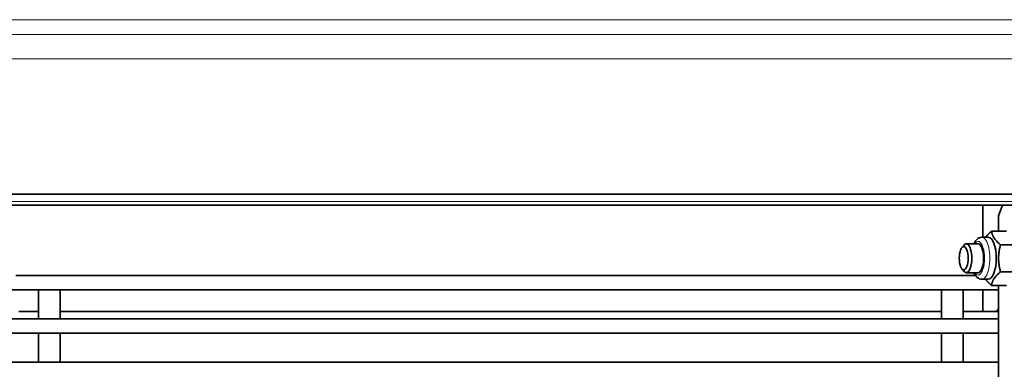
# Model space of a CAD drawing. Units: millimetres. Extents: x 821 to 1621, y -492 to 2542.
# Drawn here: x 1087 to 1360, y 810 to 907 of the extents above; entities that cross this region are included whole.
import ezdxf

# ---------------------------------------------------------------- set-up
doc = ezdxf.new("R2010")
doc.units = ezdxf.units.MM
doc.layers.add('Widoczne (ISO)', color=1, linetype='Continuous', lineweight=35)
doc.layers.add('Widoczne wąskie (ISO)', color=3, linetype='Continuous', lineweight=9)

msp = doc.modelspace()

# ---------------------------------------------------------------- linework, layer by layer
at = {"layer": 'Widoczne (ISO)'}
for p, q in [((822.76, 858.56), (1618.76, 858.56)), ((1371.52, 855.56), (1070, 855.56)), ((1354.3, 855.56), (1354.3, 846.62)), ((1358.65, 852.56), (1359.79, 855.56)), ((1358.65, 848.32), (1358.65, 852.56)), ((1355.81, 846.62), (1354.04, 846.62)), ((1360.86, 848.32), (1356.71, 848.32)), ((1348.5, 843.75), (1349.08, 844.45)), ((1352.98, 844.81), (1349.72, 844.81)), ((1363.34, 844.56), (1359.2, 844.56)), ((1348.5, 837.87), (1349.08, 837.17)), ((1352.25, 836.04), (1086.35, 836.04)), ((1352.98, 836.81), (1349.72, 836.81)), ((1355.81, 834.99), (1354.04, 834.99)), ((1363.34, 837.06), (1359.2, 837.06)), ((1082.88, 832.04), (1358.65, 832.04)), ((1092.64, 832.04), (1092.64, 824.04)), ((1098.64, 832.04), (1098.64, 824.04)), ((1342.88, 824.04), (1342.88, 832.04)), ((1348.88, 824.04), (1348.88, 832.04)), ((1354.3, 832.04), (1354.3, 826.06)), ((1360.86, 833.3), (1356.71, 833.3)), ((1358.65, 800.81), (1358.65, 833.3)), ((1358.65, 824.04), (1082.88, 824.04)), ((1092.64, 826.06), (1087.22, 826.06)), ((1342.88, 826.06), (1098.64, 826.06)), ((1354.3, 826.06), (1348.88, 826.06)), ((1357.75, 826.06), (1354.3, 826.06)), ((1357.75, 826.06), (1358.65, 826.06)), ((1082.88, 820.04), (1358.65, 820.04)), ((1092.64, 820.04), (1092.64, 812.04)), ((1098.64, 820.04), (1098.64, 812.04)), ((1342.88, 812.04), (1342.88, 820.04)), ((1348.88, 812.04), (1348.88, 820.04)), ((1358.65, 812.04), (1082.88, 812.04))]:
    msp.add_line(p, q, dxfattribs=at)
for centre, major_axis, start_param, end_param in [((1355.81, 840.81), (0, 5.81), 3.141593, 6.283185), ((1349.72, 840.81), (0, -4), 5.856166, 9.851797), ((1352.98, 840.81), (0, -4), 6.276769, 9.431195), ((1352.98, 840.81), (0, 4), 5.483076, 6.283185), ((1352.98, 840.81), (0, -4), 0, 0.800109), ((1357.75, 830.06), (0, -4), 0, 0.62585)]:
    msp.add_ellipse(centre, major_axis=major_axis, ratio=0.382683, start_param=start_param, end_param=end_param, dxfattribs=at)
msp.add_ellipse((1349.01, 840.81), major_axis=(0, 3.23), ratio=0.382683, dxfattribs=at)
for points, knots in [([(1351.82, 844.81), (1351.84, 844.85), (1351.86, 844.88), (1352.11, 845.41), (1352.39, 845.84), (1352.95, 846.29), (1353.11, 846.39), (1353.51, 846.56), (1353.77, 846.62), (1354.04, 846.62)], [5.5710946, 5.5710946, 5.5710946, 5.5710946, 5.6001064, 5.6001064, 5.9903719, 5.9903719, 6.1178339, 6.1178339, 6.2831853, 6.2831853, 6.2831853, 6.2831853]), ([(1354.04, 834.99), (1353.78, 834.99), (1353.52, 835.05), (1353.02, 835.27), (1352.8, 835.43), (1352.32, 835.9), (1352.11, 836.23), (1351.89, 836.66), (1351.86, 836.74), (1351.82, 836.81)], [3.1415927, 3.1415927, 3.1415927, 3.1415927, 3.3066799, 3.3066799, 3.5001517, 3.5001517, 3.7960533, 3.7960533, 3.8536834, 3.8536834, 3.8536834, 3.8536834])]:
    msp.add_open_spline(points, degree=3, knots=knots, dxfattribs=at)
for points, weights in [([(1355.06, 846.62), (1355.63, 847.41), (1356.71, 848.32)], [1.07647109375, 1.06910378769, 1]), ([(1356.71, 848.32), (1356.95, 846.44), (1359.2, 844.56)], [1, 1.15470053838, 1]), ([(1359.2, 844.56), (1358.2, 840.81), (1359.2, 837.06)], [1, 1.15470053838, 1]), ([(1356.71, 833.3), (1355.63, 834.21), (1355.06, 834.99)], [1, 1.06910378769, 1.07647109375]), ([(1359.2, 837.06), (1356.95, 835.18), (1356.71, 833.3)], [1, 1.15470053838, 1])]:
    msp.add_rational_spline(points, weights, degree=2, dxfattribs=at)
at = {"layer": 'Widoczne wąskie (ISO)'}
for p, q in [((1604.83, 906.91), (836.69, 906.91)), ((832.6, 902.82), (1608.93, 902.82)), ((1611.85, 896.1), (829.67, 896.1)), ((1620.76, 856.56), (820.76, 856.56))]:
    msp.add_line(p, q, dxfattribs=at)
for centre, major_axis, start_param, end_param in [((1352.98, 840.81), (0, 4.67), 2.598546, 6.826232), ((1354.04, 840.81), (0, -5.81), 0, 3.141593)]:
    msp.add_ellipse(centre, major_axis=major_axis, ratio=0.382683, start_param=start_param, end_param=end_param, dxfattribs=at)

doc.saveas('drawing.dxf')
